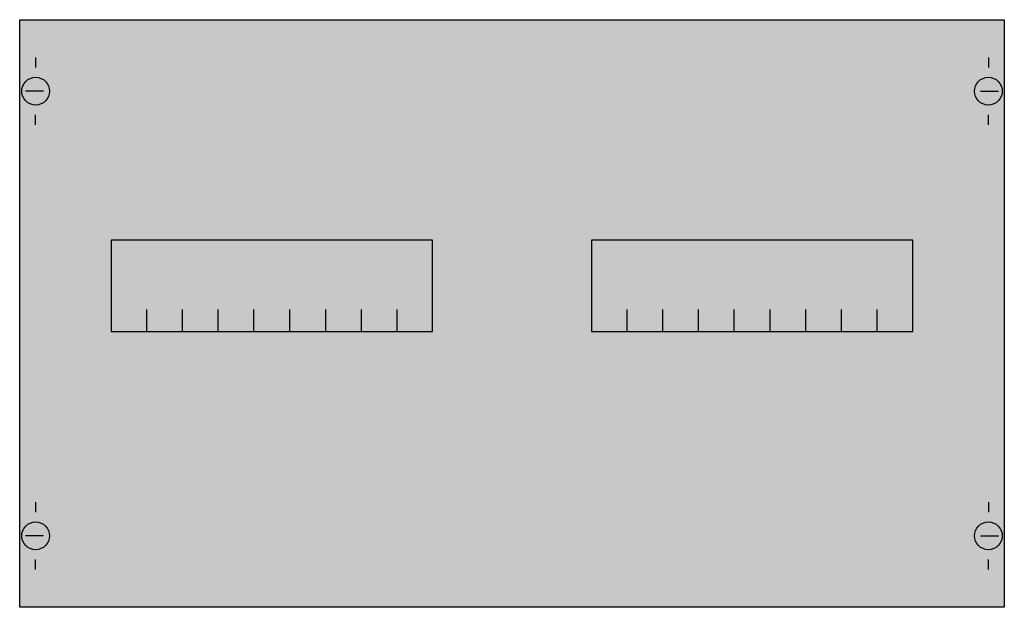
# Model space of a CAD drawing. Extents: x 0.2 to 49.8, y 0.2 to 29.8.
import ezdxf

# ---------------------------------------------------------------- set-up
doc = ezdxf.new("R2010")
doc.units = 0
doc.header["$MEASUREMENT"] = 0
doc.layers.get('0').update_dxf_attribs({"linetype": 'CONTINUOUS'})
doc.layers.add('1', color=7, linetype='CONTINUOUS')

# ---------------------------------------------------------------- blocks, each defined once
blk = doc.blocks.new('AG228')
at = {"layer": '1', "color": 7, "linetype": 'CONTINUOUS'}
for p, q in [((1, 27.9), (1, 27.4)), ((49, 27.9), (49, 27.4)), ((1.4, 26.2), (0.5, 26.2)), ((48.6, 26.2), (49.5, 26.2)), ((1, 24.5), (1, 25)), ((49, 24.5), (49, 25)), ((1, 5.5), (1, 5)), ((49, 5.5), (49, 5)), ((1.4, 3.8), (0.5, 3.8)), ((48.6, 3.8), (49.5, 3.8)), ((1, 2.1), (1, 2.6)), ((49, 2.1), (49, 2.6))]:
    blk.add_line(p, q, dxfattribs=at)
for points in [[(49.8, 29.8), (49.8, 0.2), (0.2, 0.2), (0.2, 29.8)], [(21, 14.1), (21, 18.7), (4.8, 18.7), (4.8, 14.1)], [(45.2, 14.1), (45.2, 18.7), (29, 18.7), (29, 14.1)]]:
    blk.add_lwpolyline(points, close=True, dxfattribs=at)
for points in [[(6.6, 14.1), (6.6, 15.2)], [(8.4, 14.1), (8.4, 15.2)], [(10.2, 14.1), (10.2, 15.2)], [(12, 14.1), (12, 15.2)], [(13.8, 14.1), (13.8, 15.2)], [(15.6, 15.2), (15.6, 14.1)], [(17.4, 15.2), (17.4, 14.1)], [(19.2, 15.2), (19.2, 14.1)], [(30.8, 14.1), (30.8, 15.2)], [(32.6, 14.1), (32.6, 15.2)], [(34.4, 14.1), (34.4, 15.2)], [(36.2, 14.1), (36.2, 15.2)], [(38, 14.1), (38, 15.2)], [(39.8, 14.1), (39.8, 15.2)], [(41.6, 14.1), (41.6, 15.2)], [(43.4, 14.1), (43.4, 15.2)]]:
    blk.add_lwpolyline(points, dxfattribs=at)
for centre in [(1, 26.2), (49, 26.2), (1, 3.8), (49, 3.8)]:
    blk.add_circle(centre, 0.7, dxfattribs=at)
at = {"layer": '1', "color": 255, "linetype": 'CONTINUOUS'}
blk.add_solid([(49.8, 29.8), (49.8, 0.2), (0.2, 29.8), (0.2, 0.2)], dxfattribs=at)

msp = doc.modelspace()

# ---------------------------------------------------------------- block references
msp.add_blockref('AG228', (0, 0))

doc.saveas('drawing.dxf')
